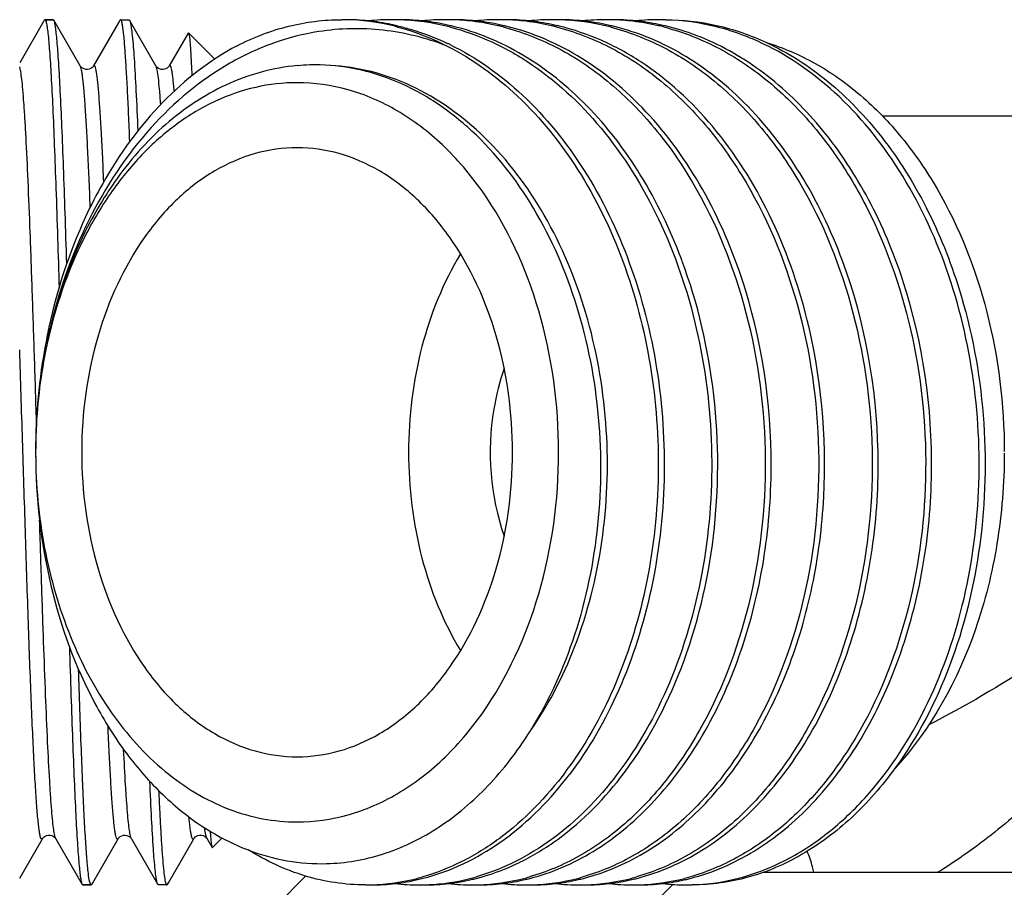
# Model space of a CAD drawing. Units: millimetres. Extents: x -137 to 3133, y -1398 to 1449.
# Drawn here: x 2311 to 2334, y 1374 to 1394 of the extents above; entities that cross this region are included whole.
import ezdxf

# ---------------------------------------------------------------- set-up
doc = ezdxf.new("R2010")
doc.units = ezdxf.units.MM
doc.header["$LTSCALE"] = 55.88
doc.layers.add('06___PRT_ALL_SURFS', color=7, linetype='CONTINUOUS')

msp = doc.modelspace()

# ---------------------------------------------------------------- linework, layer by layer
at = {"layer": '06___PRT_ALL_SURFS', "color": 7, "linetype": 'Continuous'}
for p, q in [((2311.248, 1394.159), (2311.23, 1394.127)), ((2311.248, 1394.159), (2311.262, 1394.171)), ((2311.462, 1394.171), (2311.262, 1394.171)), ((2311.262, 1394.171), (2311.462, 1394.171)), ((2311.476, 1394.159), (2311.462, 1394.171)), ((2312.104, 1393.072), (2311.476, 1394.159)), ((2313.048, 1394.159), (2313.03, 1394.127)), ((2313.048, 1394.159), (2313.062, 1394.171)), ((2313.062, 1394.171), (2313.262, 1394.171)), ((2313.262, 1394.171), (2313.276, 1394.159)), ((2313.904, 1393.072), (2313.276, 1394.159)), ((2311.23, 1394.127), (2310.662, 1393.145)), ((2313.03, 1394.127), (2312.42, 1393.072)), ((2319.64, 1394.027), (2319.65, 1394.025)), ((2314.67, 1393.85), (2314.22, 1393.072)), ((2314.67, 1393.85), (2314.679, 1393.854)), ((2315.303, 1393.229), (2314.679, 1393.854)), ((2350.381, 1391.871), (2331.197, 1391.871)), ((2311.042, 1383.915), (2311.042, 1383.89)), ((2311.042, 1383.89), (2311.042, 1383.851)), ((2310.662, 1373.732), (2311.204, 1374.67)), ((2311.52, 1374.67), (2312.148, 1373.583)), ((2312.4, 1373.624), (2313.004, 1374.67)), ((2313.32, 1374.67), (2313.948, 1373.583)), ((2314.2, 1373.624), (2314.804, 1374.67)), ((2315.12, 1374.67), (2315.24, 1374.462)), ((2315.48, 1374.689), (2315.25, 1374.458)), ((2315.24, 1374.462), (2315.25, 1374.458)), ((2317.475, 1373.783), (2316.786, 1373.095)), ((2328.358, 1373.871), (2344.095, 1373.871)), ((2312.148, 1373.583), (2312.162, 1373.571)), ((2312.362, 1373.571), (2312.162, 1373.571)), ((2312.162, 1373.571), (2312.362, 1373.571)), ((2312.376, 1373.583), (2312.362, 1373.571)), ((2312.376, 1373.583), (2312.4, 1373.624)), ((2313.962, 1373.571), (2313.948, 1373.583)), ((2314.162, 1373.571), (2313.962, 1373.571)), ((2314.162, 1373.571), (2314.176, 1373.583)), ((2314.176, 1373.583), (2314.2, 1373.624)), ((2326.21, 1373.586), (2325.576, 1372.952))]:
    msp.add_line(p, q, dxfattribs=at)
for points in [[(2312.42, 1393.072), (2312.418, 1393.068), (2312.41, 1393.058), (2312.399, 1393.044), (2312.381, 1393.028), (2312.353, 1393.009), (2312.316, 1392.993), (2312.276, 1392.986), (2312.234, 1392.987), (2312.193, 1392.999), (2312.159, 1393.016), (2312.136, 1393.033), (2312.12, 1393.05), (2312.11, 1393.063), (2312.104, 1393.072)], [(2314.22, 1393.072), (2314.218, 1393.068), (2314.21, 1393.057), (2314.197, 1393.043), (2314.178, 1393.026), (2314.149, 1393.007), (2314.111, 1392.992), (2314.07, 1392.985), (2314.028, 1392.988), (2313.988, 1393.001), (2313.956, 1393.018), (2313.934, 1393.035), (2313.919, 1393.051), (2313.909, 1393.064), (2313.904, 1393.072)], [(2311.204, 1374.669), (2311.211, 1374.68), (2311.223, 1374.695), (2311.241, 1374.712), (2311.266, 1374.73), (2311.301, 1374.746), (2311.344, 1374.755), (2311.387, 1374.755), (2311.426, 1374.745), (2311.461, 1374.728), (2311.487, 1374.708), (2311.503, 1374.692), (2311.513, 1374.68), (2311.52, 1374.67)], [(2313.004, 1374.669), (2313.009, 1374.677), (2313.019, 1374.69), (2313.034, 1374.705), (2313.056, 1374.723), (2313.089, 1374.741), (2313.131, 1374.754), (2313.173, 1374.756), (2313.214, 1374.749), (2313.252, 1374.733), (2313.281, 1374.714), (2313.299, 1374.697), (2313.311, 1374.683), (2313.318, 1374.672), (2313.32, 1374.67)], [(2314.804, 1374.669), (2314.811, 1374.68), (2314.823, 1374.695), (2314.841, 1374.712), (2314.866, 1374.73), (2314.901, 1374.746), (2314.944, 1374.755), (2314.987, 1374.755), (2315.026, 1374.745), (2315.061, 1374.728), (2315.087, 1374.708), (2315.103, 1374.692), (2315.113, 1374.68), (2315.12, 1374.67)]]:
    msp.add_lwpolyline(points, dxfattribs=at)
for centre, radius, start, end in [((2318.325, 1389.027), 5.143, 89.2137, 90), ((2318.394, 1388.71), 5.461, 84.0577, 89.9896), ((2318.322, 1388.962), 5.209, 75.9116, 89.1959), ((2319.528, 1388.715), 5.456, 90.0096, 95.9796), ((2319.527, 1388.748), 5.423, 88.5069, 89.9996), ((2319.667, 1388.715), 5.456, 84.0367, 89.9904), ((2319.522, 1388.656), 5.515, 75.6199, 88.4868), ((2320.8, 1388.715), 5.456, 90.0096, 95.9634), ((2320.8, 1388.749), 5.422, 88.5068, 89.9996), ((2320.94, 1388.715), 5.456, 84.036, 89.9904), ((2320.798, 1388.7), 5.471, 83.2951, 88.4996), ((2322.073, 1388.715), 5.456, 90.0096, 95.9626), ((2322.072, 1388.749), 5.422, 88.5068, 89.9996), ((2322.213, 1388.715), 5.456, 84.0371, 89.9904), ((2322.07, 1388.7), 5.471, 83.2937, 88.4996), ((2323.346, 1388.715), 5.456, 90.0096, 95.9637), ((2323.345, 1388.749), 5.422, 88.5068, 89.9996), ((2323.341, 1388.655), 5.515, 75.6246, 88.4866), ((2323.486, 1388.715), 5.456, 84.0378, 89.9904), ((2324.619, 1388.715), 5.455, 90.0096, 95.9647), ((2324.618, 1388.749), 5.422, 88.5068, 89.9996), ((2324.758, 1388.715), 5.456, 84.0367, 89.9904), ((2324.616, 1388.7), 5.471, 83.2968, 88.4996), ((2325.892, 1388.715), 5.456, 90.0096, 95.9633), ((2325.891, 1388.751), 5.42, 88.5064, 89.9995), ((2325.881, 1388.615), 5.555, 75.813, 88.4398), ((2318.385, 1388.625), 5.546, 78.3533, 84.05), ((2318.371, 1388.553), 5.619, 76.941, 78.3602), ((2318.289, 1388.799), 5.375, 75.6577, 75.9872), ((2319.657, 1388.619), 5.553, 78.3664, 84.0312), ((2319.643, 1388.55), 5.623, 76.9578, 78.3733), ((2319.638, 1388.527), 5.646, 76.4021, 76.9584), ((2320.784, 1388.596), 5.575, 76.9486, 83.2852), ((2320.929, 1388.619), 5.553, 78.3655, 84.0304), ((2320.769, 1388.527), 5.646, 76.4021, 76.9584), ((2320.916, 1388.55), 5.623, 76.9566, 78.3724), ((2320.765, 1388.507), 5.667, 75.6963, 76.402), ((2320.911, 1388.528), 5.645, 76.4537, 76.9572), ((2322.057, 1388.596), 5.575, 76.9474, 83.2838), ((2322.202, 1388.619), 5.552, 78.3661, 84.0315), ((2322.042, 1388.528), 5.645, 76.4537, 76.9572), ((2322.189, 1388.55), 5.623, 76.9575, 78.373), ((2322.037, 1388.508), 5.666, 75.6943, 76.4535), ((2322.184, 1388.528), 5.646, 76.408, 76.958), ((2323.475, 1388.619), 5.553, 78.3668, 84.0322), ((2323.461, 1388.549), 5.623, 76.9585, 78.3738), ((2323.456, 1388.527), 5.646, 76.3713, 76.959), ((2324.603, 1388.596), 5.575, 76.9492, 83.2869), ((2324.748, 1388.619), 5.552, 78.3663, 84.0311), ((2324.588, 1388.527), 5.646, 76.3713, 76.959), ((2324.734, 1388.55), 5.623, 76.9578, 78.3733), ((2324.583, 1388.507), 5.667, 75.6978, 76.3711), ((2324.729, 1388.527), 5.646, 76.4052, 76.9583), ((2318.15, 1387.936), 6.277, 64.0187, 64.6101), ((2317.694, 1388.289), 4.805, 91.5662, 95.0035), ((2320.116, 1385.264), 8.786, 145.0574, 147.8953), ((2314.633, 1384.056), 12.576, 20.4086, 20.5702), ((2319.325, 1383.916), 12.999, 17.9868, 18.1297), ((2316.112, 1383.728), 13.693, 13.1477, 13.8895), ((2324.74, 1383.948), 13.692, 168.1505, 169.3844), ((2324.643, 1383.969), 13.594, 167.7747, 168.1495), ((2323.072, 1383.757), 12.081, 165.3055, 165.6345), ((2325.129, 1383.881), 14.088, 169.4064, 179.9503), ((2322.722, 1383.978), 11.672, 167.7037, 168.0193), ((2323.115, 1383.9), 12.073, 168.0478, 177.5877), ((2323.471, 1383.871), 12.429, 177.5205, 179.7972), ((2315.093, 1382.078), 9.112, 327.033, 328.1209), ((2316.493, 1381.598), 8.927, 323.3215, 324.1835), ((2318.89, 1378.422), 4.852, 270.0005, 271.6686), ((2318.881, 1378.548), 4.978, 271.7389, 284.4038), ((2319.031, 1378.46), 4.889, 270.0118, 276.7258), ((2319.019, 1378.555), 4.985, 276.7342, 282.8982), ((2320.164, 1378.457), 4.886, 263.4047, 269.9877), ((2318.847, 1378.687), 5.12, 284.3776, 285.8602), ((2318.999, 1378.646), 5.078, 282.8897, 284.4369), ((2320.163, 1378.428), 4.858, 270.0005, 271.6672), ((2318.985, 1378.701), 5.135, 284.4372, 286.0023), ((2320.162, 1378.449), 4.878, 271.668, 274.0291), ((2320.304, 1378.457), 4.887, 270.0126, 276.664), ((2320.147, 1378.583), 5.013, 274.099, 286.0342), ((2321.437, 1378.457), 4.886, 263.3377, 269.9874), ((2320.29, 1378.562), 4.993, 276.6725, 282.9458), ((2320.274, 1378.64), 5.071, 282.9358, 284.2857), ((2321.436, 1378.423), 4.852, 270.0005, 271.6685), ((2321.426, 1378.547), 4.976, 271.7375, 284.3121), ((2321.576, 1378.457), 4.886, 270.0127, 276.6643), ((2321.563, 1378.563), 4.993, 276.6728, 282.9444), ((2322.71, 1378.457), 4.886, 263.3378, 269.9874), ((2321.393, 1378.686), 5.119, 284.2867, 285.8643), ((2321.546, 1378.64), 5.072, 282.9344, 284.3242), ((2322.709, 1378.422), 4.852, 270.0005, 271.6686), ((2322.699, 1378.547), 4.977, 271.7383, 284.3507), ((2322.849, 1378.457), 4.886, 270.0126, 276.6606), ((2323.983, 1378.457), 4.887, 263.3346, 269.9874), ((2322.836, 1378.563), 4.993, 276.6692, 282.9435), ((2322.666, 1378.686), 5.12, 284.325, 285.8632), ((2322.819, 1378.641), 5.073, 282.9335, 284.3736), ((2323.982, 1378.422), 4.852, 270.0005, 271.6686), ((2323.972, 1378.548), 4.978, 271.7389, 284.4004), ((2324.122, 1378.457), 4.886, 270.0126, 276.6622), ((2325.255, 1378.457), 4.887, 263.3359, 269.9874), ((2324.109, 1378.563), 4.993, 276.6708, 282.9431), ((2323.939, 1378.687), 5.12, 284.3742, 285.8603), ((2324.092, 1378.641), 5.073, 282.9332, 284.3908), ((2325.254, 1378.422), 4.852, 270.0005, 271.6686), ((2325.244, 1378.548), 4.978, 271.7392, 284.4177), ((2325.395, 1378.457), 4.886, 270.0125, 276.6354), ((2325.382, 1378.562), 4.992, 276.6442, 282.9458), ((2326.528, 1378.465), 4.894, 263.3204, 269.9879), ((2325.211, 1378.687), 5.12, 284.3914, 285.8592), ((2325.365, 1378.639), 5.071, 282.9356, 284.2806), ((2326.527, 1378.441), 4.87, 269.9963, 271.6584)]:
    msp.add_arc(centre, radius, start, end, dxfattribs=at)
for points, knots in [([(2311.262, 1394.171), (2311.27, 1394.171), (2311.286, 1394.141), (2311.291, 1394.119), (2311.295, 1394.101)], [0, 0, 0, 0, 0.305699, 1, 1, 1, 1]), ([(2311.783, 1388.369), (2311.77, 1388.768), (2311.746, 1389.532), (2311.708, 1390.619), (2311.67, 1391.586), (2311.633, 1392.416), (2311.6, 1393.013), (2311.573, 1393.411), (2311.554, 1393.647), (2311.536, 1393.839), (2311.518, 1393.986), (2311.499, 1394.088), (2311.486, 1394.142), (2311.476, 1394.159)], [0, 0, 0, 0, 0.20626, 0.394981, 0.562785, 0.706678, 0.824112, 0.872242, 0.913021, 0.946275, 0.971885, 0.989767, 1, 1, 1, 1]), ([(2313.282, 1391.271), (2313.274, 1391.489), (2313.256, 1391.9), (2313.229, 1392.477), (2313.202, 1392.975), (2313.175, 1393.389), (2313.149, 1393.715), (2313.125, 1393.931), (2313.106, 1394.056), (2313.092, 1394.117), (2313.081, 1394.152), (2313.068, 1394.171), (2313.062, 1394.171)], [0, 0, 0, 0, 0.224261, 0.423048, 0.594523, 0.737142, 0.849596, 0.930948, 0.95976, 0.980646, 0.993759, 1, 1, 1, 1]), ([(2313.276, 1394.159), (2313.278, 1394.156), (2313.286, 1394.137), (2313.291, 1394.117), (2313.295, 1394.101)], [0, 0, 0, 0, 0.18165, 1, 1, 1, 1]), ([(2315.834, 1393.55), (2316.223, 1393.75), (2317.035, 1394.062), (2317.9, 1394.171), (2318.325, 1394.171)], [0, 0, 0, 0, 0.507155, 1, 1, 1, 1]), ([(2326.032, 1394.171), (2326.44, 1394.171), (2327.267, 1394.077), (2328.053, 1393.804), (2328.432, 1393.628)], [0, 0, 0, 0, 0.494178, 1, 1, 1, 1]), ([(2311.295, 1394.101), (2311.303, 1394.068), (2311.317, 1393.985), (2311.345, 1393.76), (2311.377, 1393.371), (2311.414, 1392.781), (2311.451, 1392.032), (2311.488, 1391.14), (2311.541, 1389.709), (2311.576, 1388.578), (2311.6, 1387.789)], [0, 0, 0, 0, 0.016409, 0.039827, 0.107357, 0.201531, 0.320721, 0.46284, 0.625389, 1, 1, 1, 1]), ([(2313.295, 1394.101), (2313.305, 1394.061), (2313.321, 1393.959), (2313.354, 1393.676), (2313.391, 1393.179), (2313.433, 1392.42), (2313.459, 1391.842), (2313.472, 1391.518)], [0, 0, 0, 0, 0.04814, 0.119293, 0.329177, 0.625056, 1, 1, 1, 1]), ([(2320.816, 1393.549), (2320.334, 1393.735), (2319.325, 1393.989), (2318.283, 1393.966), (2317.778, 1393.887)], [0, 0, 0, 0, 0.503198, 1, 1, 1, 1]), ([(2319.62, 1394.006), (2319.722, 1393.98), (2320.133, 1393.862), (2320.53, 1393.697), (2320.816, 1393.549)], [0, 0, 0, 0, 0.246731, 1, 1, 1, 1]), ([(2319.65, 1394.025), (2319.751, 1394.001), (2320.159, 1393.894), (2320.555, 1393.742), (2320.841, 1393.606)], [0, 0, 0, 0, 0.247124, 1, 1, 1, 1]), ([(2320.892, 1393.998), (2321.238, 1393.91), (2321.927, 1393.663), (2323.247, 1392.907), (2324.724, 1391.484), (2326.051, 1389.258), (2326.901, 1386.642), (2327.221, 1383.825), (2326.994, 1381.013), (2326.241, 1378.41), (2325.382, 1376.866), (2324.874, 1376.198)], [0, 0, 0, 0, 0.051471, 0.104773, 0.218342, 0.342372, 0.474945, 0.611997, 0.748421, 0.879102, 1, 1, 1, 1]), ([(2326.408, 1388.475), (2326.146, 1389.171), (2325.52, 1390.477), (2324.246, 1392.146), (2322.72, 1393.381), (2321.551, 1393.873), (2320.965, 1394.015)], [0, 0, 0, 0, 0.276883, 0.535769, 0.775663, 1, 1, 1, 1]), ([(2322.165, 1393.998), (2322.595, 1393.888), (2323.453, 1393.558), (2324.632, 1392.782), (2325.696, 1391.743), (2326.947, 1390.013), (2328.046, 1387.384), (2328.54, 1383.927), (2328.208, 1380.467), (2327.247, 1377.818), (2326.1, 1376.067), (2325.115, 1375.014), (2324.012, 1374.221), (2323.2, 1373.877), (2322.793, 1373.762)], [0, 0, 0, 0, 0.053318, 0.109159, 0.168189, 0.230618, 0.364191, 0.505083, 0.645406, 0.777187, 0.83821, 0.895465, 0.949163, 1, 1, 1, 1]), ([(2327.931, 1387.74), (2327.69, 1388.523), (2327.081, 1390), (2325.766, 1391.899), (2324.141, 1393.307), (2322.87, 1393.863), (2322.233, 1394.016)], [0, 0, 0, 0, 0.278288, 0.538214, 0.777678, 1, 1, 1, 1]), ([(2323.437, 1393.998), (2323.868, 1393.888), (2324.726, 1393.558), (2325.905, 1392.782), (2326.969, 1391.743), (2328.22, 1390.013), (2329.318, 1387.384), (2329.813, 1383.927), (2329.481, 1380.467), (2328.52, 1377.818), (2327.373, 1376.067), (2326.387, 1375.014), (2325.284, 1374.221), (2324.473, 1373.877), (2324.065, 1373.762)], [0, 0, 0, 0, 0.053317, 0.10916, 0.16819, 0.230619, 0.364187, 0.505082, 0.645406, 0.777189, 0.838213, 0.895468, 0.949164, 1, 1, 1, 1]), ([(2329.405, 1387.015), (2329.191, 1387.88), (2328.611, 1389.52), (2327.275, 1391.645), (2325.815, 1392.993), (2324.521, 1393.703), (2323.848, 1393.933), (2323.51, 1394.015)], [0, 0, 0, 0, 0.27905, 0.539761, 0.77879, 0.891227, 1, 1, 1, 1]), ([(2324.71, 1393.998), (2325.141, 1393.888), (2325.999, 1393.558), (2327.178, 1392.782), (2328.241, 1391.743), (2329.493, 1390.013), (2330.591, 1387.384), (2331.086, 1383.927), (2330.754, 1380.467), (2329.793, 1377.818), (2328.645, 1376.067), (2327.66, 1375.014), (2326.557, 1374.221), (2325.746, 1373.877), (2325.338, 1373.761)], [0, 0, 0, 0, 0.053319, 0.109163, 0.168193, 0.230621, 0.364189, 0.505082, 0.645402, 0.777188, 0.838212, 0.895467, 0.949163, 1, 1, 1, 1]), ([(2330.34, 1388.157), (2330.087, 1388.891), (2329.467, 1390.27), (2328.175, 1392.038), (2326.607, 1393.347), (2325.394, 1393.867), (2324.787, 1394.014)], [0, 0, 0, 0, 0.277517, 0.536847, 0.776545, 1, 1, 1, 1]), ([(2325.983, 1393.998), (2326.064, 1393.977), (2326.392, 1393.886), (2326.712, 1393.766), (2326.945, 1393.661)], [0, 0, 0, 0, 0.24767, 1, 1, 1, 1]), ([(2326.969, 1393.712), (2326.895, 1393.744), (2326.597, 1393.863), (2326.289, 1393.959), (2326.056, 1394.015)], [0, 0, 0, 0, 0.252503, 1, 1, 1, 1]), ([(2328.101, 1393.712), (2328.03, 1393.742), (2327.75, 1393.855), (2327.461, 1393.946), (2327.242, 1394.001)], [0, 0, 0, 0, 0.252368, 1, 1, 1, 1]), ([(2317.778, 1393.887), (2317.413, 1393.83), (2316.681, 1393.642), (2315.262, 1392.983), (2313.647, 1391.627), (2312.187, 1389.408), (2311.58, 1387.671), (2311.369, 1386.754)], [0, 0, 0, 0, 0.109488, 0.222164, 0.46101, 0.721637, 1, 1, 1, 1]), ([(2314.679, 1393.854), (2314.68, 1393.853), (2314.686, 1393.843), (2314.688, 1393.833), (2314.69, 1393.824)], [0, 0, 0, 0, 0.151113, 1, 1, 1, 1]), ([(2314.69, 1393.824), (2314.699, 1393.785), (2314.711, 1393.677), (2314.727, 1393.472), (2314.743, 1393.181), (2314.754, 1392.959), (2314.759, 1392.834)], [0, 0, 0, 0, 0.120345, 0.328238, 0.622223, 1, 1, 1, 1]), ([(2331.679, 1387.961), (2331.462, 1388.625), (2330.934, 1389.884), (2329.849, 1391.547), (2328.531, 1392.865), (2327.498, 1393.488), (2326.969, 1393.712)], [0, 0, 0, 0, 0.274069, 0.532873, 0.774442, 1, 1, 1, 1]), ([(2330.884, 1375.763), (2331.41, 1376.367), (2332.325, 1377.792), (2333.193, 1380.249), (2333.57, 1382.96), (2333.425, 1385.734), (2332.765, 1388.38), (2331.626, 1390.714), (2330.076, 1392.57), (2328.773, 1393.427), (2328.101, 1393.712)], [0, 0, 0, 0, 0.117307, 0.244842, 0.379211, 0.515748, 0.64949, 0.776128, 0.892985, 1, 1, 1, 1]), ([(2315.834, 1393.55), (2315.185, 1393.204), (2313.947, 1392.236), (2313.033, 1390.971), (2312.637, 1390.269)], [0, 0, 0, 0, 0.47734, 1, 1, 1, 1]), ([(2320.816, 1393.549), (2321.435, 1393.24), (2322.625, 1392.377), (2324.045, 1390.601), (2325.105, 1388.411), (2325.745, 1385.944), (2325.934, 1383.35), (2325.663, 1380.788), (2324.954, 1378.417), (2324.183, 1376.999), (2323.732, 1376.374)], [0, 0, 0, 0, 0.107495, 0.224271, 0.35006, 0.482488, 0.617852, 0.751853, 0.880335, 1, 1, 1, 1]), ([(2320.9, 1393.578), (2321.531, 1393.27), (2322.744, 1392.403), (2324.191, 1390.6), (2325.264, 1388.371), (2325.903, 1385.858), (2326.075, 1383.22), (2325.774, 1380.624), (2325.021, 1378.234), (2324.213, 1376.817), (2323.743, 1376.198)], [0, 0, 0, 0, 0.107471, 0.224383, 0.350465, 0.483249, 0.618879, 0.752904, 0.881044, 1, 1, 1, 1]), ([(2326.945, 1393.661), (2327.344, 1393.482), (2328.126, 1393.025), (2329.174, 1392.11), (2330.101, 1390.976), (2331.162, 1389.181), (2332.044, 1386.577), (2332.346, 1383.25), (2331.897, 1379.987), (2330.907, 1377.521), (2329.78, 1375.901), (2328.827, 1374.927), (2327.77, 1374.193), (2326.998, 1373.872), (2326.611, 1373.761)], [0, 0, 0, 0, 0.054688, 0.112258, 0.17302, 0.236916, 0.372081, 0.512517, 0.650899, 0.780258, 0.840187, 0.896558, 0.949609, 1, 1, 1, 1]), ([(2328.431, 1393.627), (2328.833, 1393.505), (2329.631, 1393.159), (2330.721, 1392.385), (2331.699, 1391.369), (2332.842, 1389.696), (2333.826, 1387.183), (2334.091, 1385.005), (2334.093, 1383.893)], [0, 0, 0, 0, 0.105273, 0.215827, 0.332833, 0.456603, 0.721261, 1, 1, 1, 1]), ([(2328.432, 1393.628), (2328.954, 1393.385), (2329.968, 1392.73), (2331.254, 1391.377), (2332.305, 1389.692), (2332.811, 1388.424), (2333.017, 1387.757)], [0, 0, 0, 0, 0.225758, 0.467644, 0.726464, 1, 1, 1, 1]), ([(2311.062, 1384.61), (2311.046, 1385.138), (2311.013, 1386.171), (2310.964, 1387.669), (2310.915, 1389.052), (2310.866, 1390.278), (2310.824, 1391.183), (2310.789, 1391.8), (2310.764, 1392.175), (2310.74, 1392.487), (2310.716, 1392.734), (2310.692, 1392.912), (2310.674, 1393.009), (2310.662, 1393.045)], [0, 0, 0, 0, 0.187645, 0.36693, 0.532407, 0.679053, 0.80242, 0.854177, 0.898779, 0.935891, 0.965249, 0.986645, 1, 1, 1, 1]), ([(2312.342, 1389.706), (2312.333, 1389.942), (2312.314, 1390.391), (2312.285, 1391.026), (2312.255, 1391.584), (2312.226, 1392.059), (2312.197, 1392.446), (2312.172, 1392.711), (2312.151, 1392.875), (2312.136, 1392.963), (2312.122, 1393.026), (2312.111, 1393.06), (2312.104, 1393.072)], [0, 0, 0, 0, 0.209805, 0.398739, 0.564778, 0.706134, 0.821328, 0.909136, 0.942509, 0.968763, 0.987881, 1, 1, 1, 1]), ([(2312.663, 1390.312), (2312.654, 1390.533), (2312.635, 1390.948), (2312.605, 1391.528), (2312.579, 1391.959), (2312.558, 1392.258), (2312.543, 1392.448), (2312.528, 1392.613), (2312.513, 1392.754), (2312.498, 1392.87), (2312.484, 1392.96), (2312.467, 1393.027), (2312.457, 1393.065), (2312.435, 1393.092), (2312.423, 1393.078), (2312.42, 1393.072)], [0, 0, 0, 0, 0.235854, 0.443226, 0.619824, 0.695939, 0.76366, 0.8228, 0.873188, 0.914715, 0.947309, 0.970942, 0.985765, 0.99285, 1, 1, 1, 1]), ([(2314.019, 1392.153), (2314.01, 1392.273), (2313.994, 1392.486), (2313.966, 1392.761), (2313.943, 1392.935), (2313.921, 1393.029), (2313.911, 1393.06), (2313.904, 1393.072)], [0, 0, 0, 0, 0.390963, 0.689314, 0.892417, 0.957985, 1, 1, 1, 1]), ([(2314.34, 1392.473), (2314.336, 1392.527), (2314.326, 1392.627), (2314.312, 1392.764), (2314.297, 1392.877), (2314.283, 1392.964), (2314.267, 1393.028), (2314.257, 1393.066), (2314.235, 1393.092), (2314.223, 1393.078), (2314.22, 1393.072)], [0, 0, 0, 0, 0.250325, 0.463524, 0.639175, 0.776935, 0.876691, 0.939204, 0.969173, 1, 1, 1, 1]), ([(2317.275, 1393.076), (2316.984, 1393.051), (2316.398, 1392.946), (2315.841, 1392.741), (2315.57, 1392.615)], [0, 0, 0, 0, 0.495, 1, 1, 1, 1]), ([(2322.831, 1377.265), (2323.27, 1377.972), (2323.983, 1379.557), (2324.515, 1382.151), (2324.516, 1384.864), (2323.978, 1387.487), (2322.936, 1389.811), (2321.667, 1391.385), (2320.476, 1392.289), (2319.54, 1392.769), (2318.561, 1393.051), (2317.892, 1393.102), (2317.563, 1393.093)], [0, 0, 0, 0, 0.127358, 0.263233, 0.402703, 0.540079, 0.670134, 0.789424, 0.844993, 0.898135, 0.949517, 1, 1, 1, 1]), ([(2322.833, 1377.265), (2323.289, 1377.92), (2324.039, 1379.421), (2324.632, 1381.918), (2324.701, 1384.573), (2324.236, 1387.172), (2323.264, 1389.512), (2321.851, 1391.405), (2320.339, 1392.496), (2319.038, 1392.964), (2318.377, 1393.063), (2318.049, 1393.079)], [0, 0, 0, 0, 0.123928, 0.257593, 0.396144, 0.533803, 0.665148, 0.786408, 0.89679, 0.948981, 1, 1, 1, 1]), ([(2317.264, 1392.671), (2316.934, 1392.671), (2316.262, 1392.594), (2315.29, 1392.256), (2314.372, 1391.704), (2313.531, 1390.957), (2312.786, 1390.034), (2311.928, 1388.571), (2311.506, 1387.325), (2311.318, 1386.463)], [0, 0, 0, 0, 0.107074, 0.216758, 0.331216, 0.451934, 0.57959, 0.714124, 1, 1, 1, 1]), ([(2315.57, 1392.615), (2315.053, 1392.376), (2314.053, 1391.705), (2313.266, 1390.801), (2312.914, 1390.296)], [0, 0, 0, 0, 0.480716, 1, 1, 1, 1]), ([(2317.264, 1375.071), (2317.673, 1375.071), (2318.509, 1375.189), (2319.695, 1375.708), (2320.779, 1376.54), (2322.071, 1378.061), (2323.191, 1380.541), (2323.64, 1383.871), (2323.191, 1387.2), (2322.071, 1389.68), (2320.779, 1391.201), (2319.695, 1392.033), (2318.509, 1392.552), (2317.673, 1392.671), (2317.264, 1392.671)], [0, 0, 0, 0, 0.051728, 0.105332, 0.162248, 0.223215, 0.356475, 0.5, 0.643525, 0.776785, 0.837752, 0.894668, 0.948272, 1, 1, 1, 1]), ([(2317.264, 1391.121), (2316.927, 1391.121), (2316.239, 1391.023), (2315.261, 1390.596), (2314.368, 1389.91), (2313.304, 1388.657), (2312.381, 1386.614), (2312.011, 1383.871), (2312.381, 1381.128), (2313.304, 1379.085), (2314.368, 1377.831), (2315.261, 1377.146), (2316.239, 1376.718), (2316.927, 1376.621), (2317.264, 1376.621)], [0, 0, 0, 0, 0.051728, 0.105334, 0.162249, 0.223216, 0.356476, 0.5, 0.643524, 0.776784, 0.837751, 0.894666, 0.948272, 1, 1, 1, 1]), ([(2317.264, 1376.621), (2317.601, 1376.621), (2318.29, 1376.718), (2319.267, 1377.146), (2320.16, 1377.831), (2321.224, 1379.085), (2322.147, 1381.128), (2322.517, 1383.871), (2322.147, 1386.614), (2321.224, 1388.657), (2320.16, 1389.91), (2319.267, 1390.596), (2318.29, 1391.023), (2317.601, 1391.121), (2317.264, 1391.121)], [0, 0, 0, 0, 0.051728, 0.105334, 0.162249, 0.223216, 0.356476, 0.5, 0.643524, 0.776784, 0.837751, 0.894666, 0.948272, 1, 1, 1, 1]), ([(2312.637, 1390.269), (2312.491, 1390.012), (2311.935, 1388.924), (2311.553, 1387.751), (2311.358, 1386.847)], [0, 0, 0, 0, 0.242343, 1, 1, 1, 1]), ([(2312.673, 1389.934), (2312.534, 1389.712), (2312, 1388.772), (2311.622, 1387.745), (2311.42, 1386.951)], [0, 0, 0, 0, 0.24208, 1, 1, 1, 1]), ([(2321.152, 1388.592), (2320.739, 1387.912), (2320.117, 1386.364), (2319.812, 1383.871), (2320.117, 1381.378), (2320.739, 1379.83), (2321.152, 1379.149)], [0, 0, 0, 0, 0.242379, 0.5, 0.757621, 1, 1, 1, 1]), ([(2324.963, 1376.129), (2325.569, 1376.911), (2326.562, 1378.766), (2327.302, 1381.896), (2327.309, 1385.222), (2326.804, 1387.41), (2326.42, 1388.441)], [0, 0, 0, 0, 0.230827, 0.482439, 0.743398, 1, 1, 1, 1]), ([(2325.353, 1373.727), (2325.896, 1373.867), (2326.981, 1374.348), (2328.385, 1375.542), (2329.552, 1377.154), (2330.427, 1379.1), (2330.97, 1381.285), (2331.214, 1384.354), (2330.844, 1386.699), (2330.34, 1388.157)], [0, 0, 0, 0, 0.100009, 0.207882, 0.325373, 0.452159, 0.586302, 0.724825, 1, 1, 1, 1]), ([(2326.616, 1373.725), (2327.152, 1373.861), (2328.223, 1374.331), (2329.615, 1375.499), (2330.777, 1377.077), (2331.657, 1378.984), (2332.215, 1381.13), (2332.492, 1384.157), (2332.16, 1386.479), (2331.689, 1387.93)], [0, 0, 0, 0, 0.100047, 0.20782, 0.325085, 0.451588, 0.585508, 0.723986, 1, 1, 1, 1]), ([(2322.801, 1373.726), (2323.331, 1373.861), (2324.39, 1374.324), (2325.768, 1375.471), (2326.924, 1377.021), (2327.806, 1378.896), (2328.374, 1381.008), (2328.677, 1383.998), (2328.375, 1386.296), (2327.931, 1387.74)], [0, 0, 0, 0, 0.100107, 0.207835, 0.324946, 0.451236, 0.584964, 0.723375, 1, 1, 1, 1]), ([(2333.017, 1387.757), (2333.318, 1386.783), (2333.698, 1384.752), (2333.621, 1381.692), (2332.923, 1378.817), (2332.035, 1377.098), (2331.497, 1376.356)], [0, 0, 0, 0, 0.257722, 0.517666, 0.7683, 1, 1, 1, 1]), ([(2311.42, 1386.951), (2311.399, 1386.87), (2311.359, 1386.708), (2311.325, 1386.546), (2311.306, 1386.466)], [0, 0, 0, 0, 0.506395, 1, 1, 1, 1]), ([(2311.306, 1386.466), (2311.301, 1386.444), (2311.346, 1386.658), (2311.352, 1386.68), (2311.369, 1386.754)], [0, 0, 0, 0, 0.22561, 1, 1, 1, 1]), ([(2324.078, 1373.727), (2324.58, 1373.855), (2325.581, 1374.284), (2326.901, 1375.336), (2328.027, 1376.758), (2328.914, 1378.485), (2329.525, 1380.443), (2329.939, 1383.255), (2329.773, 1385.442), (2329.446, 1386.842)], [0, 0, 0, 0, 0.100462, 0.208053, 0.324508, 0.449852, 0.582721, 0.720794, 1, 1, 1, 1]), ([(2311.204, 1374.669), (2311.202, 1374.666), (2311.198, 1374.659), (2311.181, 1374.654), (2311.164, 1374.687), (2311.15, 1374.735), (2311.134, 1374.822), (2311.118, 1374.936), (2311.101, 1375.082), (2311.084, 1375.259), (2311.067, 1375.466), (2311.051, 1375.702), (2311.027, 1376.074), (2310.998, 1376.604), (2310.965, 1377.316), (2310.931, 1378.118), (2310.898, 1379.001), (2310.852, 1380.302), (2310.796, 1382.03), (2310.73, 1384.156), (2310.685, 1385.595), (2310.662, 1386.311)], [0, 0, 0, 0, 0.001151, 0.001905, 0.0041, 0.008731, 0.016005, 0.025945, 0.038538, 0.053743, 0.071512, 0.091791, 0.114506, 0.166926, 0.22805, 0.297031, 0.372903, 0.454615, 0.630924, 0.816153, 1, 1, 1, 1]), ([(2322.19, 1385.865), (2322.08, 1385.55), (2321.752, 1384.245), (2321.857, 1382.829), (2322.19, 1381.876)], [0, 0, 0, 0, 0.248428, 1, 1, 1, 1]), ([(2311.042, 1383.851), (2311.043, 1383.094), (2311.147, 1381.963), (2311.494, 1380.512), (2311.959, 1379.169), (2312.749, 1377.672), (2313.638, 1376.675), (2314.124, 1376.274)], [0, 0, 0, 0, 0.269673, 0.401837, 0.530773, 0.77543, 1, 1, 1, 1]), ([(2311.042, 1383.848), (2311.043, 1382.79), (2311.274, 1380.726), (2312.142, 1378.325), (2313.158, 1376.704), (2314.031, 1375.702), (2315.009, 1374.916), (2315.734, 1374.542), (2316.101, 1374.402)], [0, 0, 0, 0, 0.280389, 0.545334, 0.669031, 0.785809, 0.895818, 1, 1, 1, 1]), ([(2334.093, 1383.849), (2334.092, 1383.129), (2333.977, 1381.704), (2333.332, 1379.088), (2332.36, 1377.29), (2331.498, 1376.354)], [0, 0, 0, 0, 0.267663, 0.527475, 1, 1, 1, 1]), ([(2340.952, 1383.871), (2340.373, 1383.275), (2339.126, 1382.091), (2337.078, 1380.405), (2334.8, 1378.791), (2333.157, 1377.823), (2332.294, 1377.381)], [0, 0, 0, 0, 0.229593, 0.474254, 0.73224, 1, 1, 1, 1]), ([(2340.952, 1383.871), (2340.468, 1382.93), (2339.382, 1381.06), (2337.459, 1378.388), (2335.581, 1376.304), (2333.894, 1374.814), (2332.982, 1374.159), (2332.509, 1373.871)], [0, 0, 0, 0, 0.239971, 0.489751, 0.745998, 0.874396, 1, 1, 1, 1]), ([(2311.52, 1374.67), (2311.507, 1374.692), (2311.491, 1374.764), (2311.467, 1374.901), (2311.445, 1375.102), (2311.421, 1375.364), (2311.398, 1375.686), (2311.364, 1376.227), (2311.323, 1377.032), (2311.277, 1378.136), (2311.23, 1379.401), (2311.182, 1380.791), (2311.151, 1381.756), (2311.136, 1382.253)], [0, 0, 0, 0, 0.010209, 0.028612, 0.055233, 0.089923, 0.132458, 0.182553, 0.303974, 0.450815, 0.618978, 0.803762, 1, 1, 1, 1]), ([(2311.845, 1379.251), (2311.857, 1378.86), (2311.881, 1378.111), (2311.919, 1377.045), (2311.956, 1376.099), (2311.993, 1375.288), (2312.025, 1374.703), (2312.052, 1374.314), (2312.071, 1374.084), (2312.089, 1373.896), (2312.107, 1373.752), (2312.125, 1373.652), (2312.138, 1373.6), (2312.148, 1373.583)], [0, 0, 0, 0, 0.206604, 0.395427, 0.563175, 0.706933, 0.824214, 0.87228, 0.913006, 0.946227, 0.971826, 0.989723, 1, 1, 1, 1]), ([(2312.329, 1373.639), (2312.313, 1373.707), (2312.289, 1373.89), (2312.257, 1374.231), (2312.225, 1374.702), (2312.193, 1375.297), (2312.16, 1376.008), (2312.114, 1377.158), (2312.083, 1378.07), (2312.062, 1378.708)], [0, 0, 0, 0, 0.041216, 0.1089, 0.202274, 0.320102, 0.460817, 0.622538, 1, 1, 1, 1]), ([(2313.004, 1374.669), (2313.001, 1374.664), (2312.989, 1374.65), (2312.967, 1374.676), (2312.957, 1374.713), (2312.941, 1374.777), (2312.927, 1374.864), (2312.912, 1374.977), (2312.898, 1375.113), (2312.883, 1375.274), (2312.868, 1375.458), (2312.847, 1375.75), (2312.822, 1376.168), (2312.792, 1376.733), (2312.773, 1377.137), (2312.764, 1377.352)], [0, 0, 0, 0, 0.007269, 0.014358, 0.029127, 0.052671, 0.085173, 0.126621, 0.176923, 0.23597, 0.303628, 0.379704, 0.55627, 0.763794, 1, 1, 1, 1]), ([(2317.966, 1374.078), (2318.416, 1374.09), (2319.335, 1374.249), (2320.629, 1374.871), (2321.799, 1375.843), (2322.445, 1376.667), (2322.738, 1377.119)], [0, 0, 0, 0, 0.229762, 0.469199, 0.724873, 1, 1, 1, 1]), ([(2313.32, 1374.67), (2313.308, 1374.691), (2313.292, 1374.758), (2313.27, 1374.885), (2313.248, 1375.072), (2313.226, 1375.314), (2313.203, 1375.611), (2313.171, 1376.111), (2313.15, 1376.512), (2313.136, 1376.797)], [0, 0, 0, 0, 0.034155, 0.094973, 0.182597, 0.296576, 0.436257, 0.600778, 1, 1, 1, 1]), ([(2331.497, 1376.356), (2331.188, 1375.93), (2330.516, 1375.156), (2329.325, 1374.257), (2328.027, 1373.698), (2327.114, 1373.571), (2326.669, 1373.571)], [0, 0, 0, 0, 0.273535, 0.528481, 0.768458, 1, 1, 1, 1]), ([(2314.124, 1376.274), (2314.576, 1375.9), (2315.333, 1375.438), (2316.434, 1375.123), (2316.989, 1375.071), (2317.264, 1375.071)], [0, 0, 0, 0, 0.514173, 0.759175, 1, 1, 1, 1]), ([(2323.653, 1376.266), (2323.205, 1375.666), (2322.43, 1374.86), (2321.208, 1374.104), (2320.568, 1373.853), (2320.247, 1373.761)], [0, 0, 0, 0, 0.523099, 0.766403, 1, 1, 1, 1]), ([(2320.4, 1373.765), (2321.04, 1373.948), (2322.312, 1374.601), (2323.301, 1375.616), (2323.743, 1376.198)], [0, 0, 0, 0, 0.476471, 1, 1, 1, 1]), ([(2321.525, 1373.725), (2321.847, 1373.807), (2322.489, 1374.04), (2323.72, 1374.759), (2324.507, 1375.542), (2324.963, 1376.129)], [0, 0, 0, 0, 0.234029, 0.477362, 1, 1, 1, 1]), ([(2324.874, 1376.198), (2324.432, 1375.616), (2323.443, 1374.601), (2322.171, 1373.948), (2321.532, 1373.765)], [0, 0, 0, 0, 0.523529, 1, 1, 1, 1]), ([(2313.929, 1373.64), (2313.92, 1373.678), (2313.904, 1373.774), (2313.873, 1374.037), (2313.838, 1374.497), (2313.797, 1375.2), (2313.772, 1375.736), (2313.76, 1376.035)], [0, 0, 0, 0, 0.049003, 0.120656, 0.330672, 0.62589, 1, 1, 1, 1]), ([(2313.969, 1375.817), (2313.977, 1375.646), (2313.992, 1375.326), (2314.016, 1374.876), (2314.039, 1374.491), (2314.063, 1374.171), (2314.086, 1373.92), (2314.107, 1373.755), (2314.124, 1373.658), (2314.136, 1373.612), (2314.145, 1373.584), (2314.157, 1373.571), (2314.162, 1373.571)], [0, 0, 0, 0, 0.226076, 0.425425, 0.596626, 0.738523, 0.85012, 0.930758, 0.959336, 0.980121, 0.99332, 1, 1, 1, 1]), ([(2326.668, 1373.573), (2327.05, 1373.584), (2327.826, 1373.699), (2328.94, 1374.14), (2329.984, 1374.833), (2330.597, 1375.432), (2330.884, 1375.763)], [0, 0, 0, 0, 0.234759, 0.476596, 0.730587, 1, 1, 1, 1]), ([(2314.804, 1374.669), (2314.801, 1374.664), (2314.791, 1374.651), (2314.775, 1374.665), (2314.768, 1374.68), (2314.757, 1374.709), (2314.745, 1374.759), (2314.732, 1374.836), (2314.718, 1374.934), (2314.704, 1375.054), (2314.695, 1375.142), (2314.691, 1375.189)], [0, 0, 0, 0, 0.033773, 0.063737, 0.090003, 0.125255, 0.223928, 0.360845, 0.536003, 0.749167, 1, 1, 1, 1]), ([(2315.12, 1374.67), (2315.114, 1374.68), (2315.104, 1374.71), (2315.083, 1374.795), (2315.073, 1374.871), (2315.065, 1374.928)], [0, 0, 0, 0, 0.137684, 0.349481, 1, 1, 1, 1]), ([(2315.193, 1374.85), (2315.195, 1374.834), (2315.199, 1374.776), (2315.203, 1374.717), (2315.207, 1374.675)], [0, 0, 0, 0, 0.276594, 1, 1, 1, 1]), ([(2315.207, 1374.675), (2315.208, 1374.667), (2315.21, 1374.638), (2315.213, 1374.608), (2315.216, 1374.586)], [0, 0, 0, 0, 0.273857, 1, 1, 1, 1]), ([(2315.216, 1374.586), (2315.219, 1374.559), (2315.226, 1374.517), (2315.233, 1374.474), (2315.24, 1374.462)], [0, 0, 0, 0, 0.659003, 1, 1, 1, 1]), ([(2318.89, 1373.571), (2318.41, 1373.571), (2317.425, 1373.719), (2316.525, 1374.14), (2316.101, 1374.405)], [0, 0, 0, 0, 0.489779, 1, 1, 1, 1]), ([(2316.101, 1374.402), (2316.4, 1374.288), (2317.015, 1374.117), (2317.652, 1374.069), (2317.966, 1374.078)], [0, 0, 0, 0, 0.504326, 1, 1, 1, 1]), ([(2329.562, 1373.871), (2329.552, 1373.914), (2329.509, 1374.085), (2329.453, 1374.252), (2329.403, 1374.374)], [0, 0, 0, 0, 0.253074, 1, 1, 1, 1]), ([(2312.362, 1373.571), (2312.354, 1373.571), (2312.339, 1373.6), (2312.333, 1373.622), (2312.329, 1373.639)], [0, 0, 0, 0, 0.30632, 1, 1, 1, 1]), ([(2313.948, 1373.583), (2313.946, 1373.586), (2313.938, 1373.604), (2313.933, 1373.624), (2313.929, 1373.64)], [0, 0, 0, 0, 0.181635, 1, 1, 1, 1])]:
    msp.add_open_spline(points, degree=3, knots=knots, dxfattribs=at)

doc.saveas('drawing.dxf')
